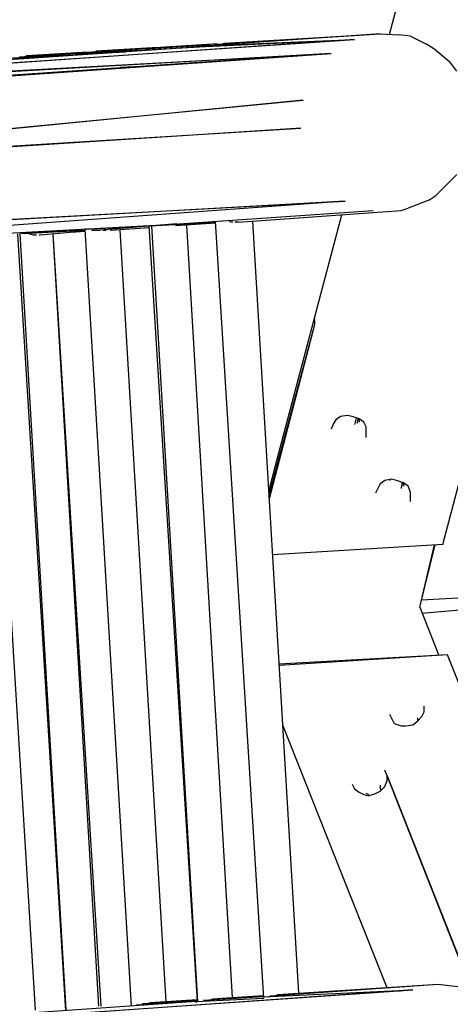
# Model space of a CAD drawing. Units: millimetres. Extents: x -8124 to 6957, y -5089 to 5732.
# Drawn here: x 2677 to 3038, y -1007 to -180 of the extents above; entities that cross this region are included whole.
import ezdxf

# ---------------------------------------------------------------- set-up
doc = ezdxf.new("R2010")
doc.units = ezdxf.units.MM
doc.header["$MEASUREMENT"] = 0
doc.layers.add('CWPg169.255', color=250, linetype='Continuous', lineweight=25)
doc.layers.add('layer 1', color=7, linetype='Continuous')
doc.styles.get("Standard").update_dxf_attribs({"font": 'ariali.ttf', "height": 200})
doc.dimstyles.new('Стиль 150', dxfattribs={"dimtxt": 150, "dimasz": 150, "dimexe": 50, "dimexo": 0, "dimgap": 50, "dimtad": 1, "dimdec": 0, "dimdsep": 32, "dimtxsty": 'Standard', "dimcen": 150, "dimclrd": 256, "dimclre": 256, "dimadec": 0, "dimazin": 0, "dimtfac": 1, "dimtdec": 0, "dimtmove": 0, "dimatfit": 3, "dimfxl": 0, "dimlwd": -1, "dimarcsym": 0})

# ---------------------------------------------------------------- blocks, each defined once
blk = doc.blocks.new('*D1')
at = {"layer": 'CWPg169.255', "lineweight": -2}
for p, q in [((-7120.19, -463.9), (-7120.19, -5089.25)), ((6923.14, -582.2), (6923.14, -5089.25))]:
    blk.add_line(p, q, dxfattribs=at)
at = {"layer": 'CWPg169.255'}
blk.add_line((-6970.19, -5039.25), (6773.14, -5039.25), dxfattribs=at)
for points in [[(-6970.19, -5014.25), (-6970.19, -5064.25), (-7120.19, -5039.25)], [(6773.14, -5014.25), (6773.14, -5064.25), (6923.14, -5039.25)]]:
    blk.add_solid(points, dxfattribs=at)
at = {"layer": 'Defpoints', "color": 0}
for p in [(-7120.19, -463.9), (6923.14, -582.2), (6923.14, -5039.25)]:
    blk.add_point(p, dxfattribs=at)
at = {"layer": 'CWPg169.255', "color": 0, "insert": (-98.53, -4887.14), "char_height": 200, "attachment_point": 5}
blk.add_mtext('14000', dxfattribs=at)
blk = doc.blocks.new('*D4')
at = {"layer": 'CWPg169.255', "lineweight": -2}
for p, q in [((5440.04, -498.94), (5440.04, -3942.79)), ((-5621.5, -581.56), (-5621.5, -3942.79))]:
    blk.add_line(p, q, dxfattribs=at)
at = {"layer": 'CWPg169.255'}
blk.add_line((-5471.5, -3892.79), (5290.04, -3892.79), dxfattribs=at)
for points in [[(-5471.5, -3867.79), (-5471.5, -3917.79), (-5621.5, -3892.79)], [(5290.04, -3867.79), (5290.04, -3917.79), (5440.04, -3892.79)]]:
    blk.add_solid(points, dxfattribs=at)
at = {"layer": 'Defpoints', "color": 0}
for p in [(5440.04, -498.94), (-5621.5, -581.56), (5440.04, -3892.79)]:
    blk.add_point(p, dxfattribs=at)
at = {"layer": 'CWPg169.255', "color": 0, "insert": (-90.73, -3740.68), "char_height": 200, "attachment_point": 5}
blk.add_mtext('11000', dxfattribs=at)

msp = doc.modelspace()

# ---------------------------------------------------------------- hatches: boundary and pattern name
at = {"layer": 'layer 1'}
h = msp.add_hatch(color=104, dxfattribs=at)
edge = h.paths.add_edge_path()
edge.add_spline(control_points=[(2862.096, -203.6649), (2862.096, -203.6594), (2862.0915, -203.6549), (2862.086, -203.6549), (2862.0805, -203.6549), (2862.076, -203.6594), (2862.076, -203.6649), (2862.076, -203.6704), (2862.0805, -203.6749), (2862.086, -203.6749), (2862.0915, -203.6749), (2862.096, -203.6704), (2862.096, -203.6649)], knot_values=[0, 0, 0, 0, 0.25, 0.25, 0.25, 0.5, 0.5, 0.5, 0.75, 0.75, 0.75, 1, 1, 1, 1], degree=3, periodic=0)
h = msp.add_hatch(color=104, dxfattribs=at)
edge = h.paths.add_edge_path()
edge.add_spline(control_points=[(2696.116, -214.9149), (2696.116, -214.9094), (2696.1115, -214.9049), (2696.106, -214.9049), (2696.1005, -214.9049), (2696.096, -214.9094), (2696.096, -214.9149), (2696.096, -214.9204), (2696.1005, -214.9249), (2696.106, -214.9249), (2696.1115, -214.9249), (2696.116, -214.9204), (2696.116, -214.9149)], knot_values=[0, 0, 0, 0, 0.25, 0.25, 0.25, 0.5, 0.5, 0.5, 0.75, 0.75, 0.75, 1, 1, 1, 1], degree=3, periodic=0)
h = msp.add_hatch(color=104, dxfattribs=at)
edge = h.paths.add_edge_path()
edge.add_spline(control_points=[(2721.346, -210.6149), (2721.346, -210.6094), (2721.3415, -210.6049), (2721.336, -210.6049), (2721.3305, -210.6049), (2721.326, -210.6094), (2721.326, -210.6149), (2721.326, -210.6204), (2721.3305, -210.6249), (2721.336, -210.6249), (2721.3415, -210.6249), (2721.346, -210.6204), (2721.346, -210.6149)], knot_values=[0, 0, 0, 0, 0.25, 0.25, 0.25, 0.5, 0.5, 0.5, 0.75, 0.75, 0.75, 1, 1, 1, 1], degree=3, periodic=0)
h = msp.add_hatch(color=104, dxfattribs=at)
edge = h.paths.add_edge_path()
edge.add_spline(control_points=[(2721.536, -213.4949), (2721.536, -213.4894), (2721.5315, -213.4849), (2721.526, -213.4849), (2721.5205, -213.4849), (2721.516, -213.4894), (2721.516, -213.4949), (2721.516, -213.5004), (2721.5205, -213.5049), (2721.526, -213.5049), (2721.5315, -213.5049), (2721.536, -213.5004), (2721.536, -213.4949)], knot_values=[0, 0, 0, 0, 0.25, 0.25, 0.25, 0.5, 0.5, 0.5, 0.75, 0.75, 0.75, 1, 1, 1, 1], degree=3, periodic=0)
h = msp.add_hatch(color=104, dxfattribs=at)
edge = h.paths.add_edge_path()
edge.add_spline(control_points=[(2862.716, -212.9849), (2862.716, -212.9794), (2862.7115, -212.9749), (2862.706, -212.9749), (2862.7005, -212.9749), (2862.696, -212.9794), (2862.696, -212.9849), (2862.696, -212.9904), (2862.7005, -212.9949), (2862.706, -212.9949), (2862.7115, -212.9949), (2862.716, -212.9904), (2862.716, -212.9849)], knot_values=[0, 0, 0, 0, 0.25, 0.25, 0.25, 0.5, 0.5, 0.5, 0.75, 0.75, 0.75, 1, 1, 1, 1], degree=3, periodic=0)
h = msp.add_hatch(color=104, dxfattribs=at)
edge = h.paths.add_edge_path()
edge.add_spline(control_points=[(2862.786, -213.9449), (2862.786, -213.9394), (2862.7815, -213.9349), (2862.776, -213.9349), (2862.7705, -213.9349), (2862.766, -213.9394), (2862.766, -213.9449), (2862.766, -213.9504), (2862.7705, -213.9549), (2862.776, -213.9549), (2862.7815, -213.9549), (2862.786, -213.9504), (2862.786, -213.9449)], knot_values=[0, 0, 0, 0, 0.25, 0.25, 0.25, 0.5, 0.5, 0.5, 0.75, 0.75, 0.75, 1, 1, 1, 1], degree=3, periodic=0)
h = msp.add_hatch(color=104, dxfattribs=at)
edge = h.paths.add_edge_path()
edge.add_spline(control_points=[(2862.796, -214.1349), (2862.796, -214.1294), (2862.7915, -214.1249), (2862.786, -214.1249), (2862.7805, -214.1249), (2862.776, -214.1294), (2862.776, -214.1349), (2862.776, -214.1404), (2862.7805, -214.1449), (2862.786, -214.1449), (2862.7915, -214.1449), (2862.796, -214.1404), (2862.796, -214.1349)], knot_values=[0, 0, 0, 0, 0.25, 0.25, 0.25, 0.5, 0.5, 0.5, 0.75, 0.75, 0.75, 1, 1, 1, 1], degree=3, periodic=0)
h = msp.add_hatch(color=104, dxfattribs=at)
edge = h.paths.add_edge_path()
edge.add_spline(control_points=[(2696.586, -221.9849), (2696.586, -221.9794), (2696.5815, -221.9749), (2696.576, -221.9749), (2696.5705, -221.9749), (2696.566, -221.9794), (2696.566, -221.9849), (2696.566, -221.9904), (2696.5705, -221.9949), (2696.576, -221.9949), (2696.5815, -221.9949), (2696.586, -221.9904), (2696.586, -221.9849)], knot_values=[0, 0, 0, 0, 0.25, 0.25, 0.25, 0.5, 0.5, 0.5, 0.75, 0.75, 0.75, 1, 1, 1, 1], degree=3, periodic=0)
h = msp.add_hatch(color=104, dxfattribs=at)
edge = h.paths.add_edge_path()
edge.add_spline(control_points=[(2722.046, -221.2449), (2722.046, -221.2394), (2722.0415, -221.2349), (2722.036, -221.2349), (2722.0305, -221.2349), (2722.026, -221.2394), (2722.026, -221.2449), (2722.026, -221.2504), (2722.0305, -221.2549), (2722.036, -221.2549), (2722.0415, -221.2549), (2722.046, -221.2504), (2722.046, -221.2449)], knot_values=[0, 0, 0, 0, 0.25, 0.25, 0.25, 0.5, 0.5, 0.5, 0.75, 0.75, 0.75, 1, 1, 1, 1], degree=3, periodic=0)
h = msp.add_hatch(color=104, dxfattribs=at)
edge = h.paths.add_edge_path()
edge.add_spline(control_points=[(2696.786, -225.0449), (2696.786, -225.0394), (2696.7815, -225.0349), (2696.776, -225.0349), (2696.7705, -225.0349), (2696.766, -225.0394), (2696.766, -225.0449), (2696.766, -225.0504), (2696.7705, -225.0549), (2696.776, -225.0549), (2696.7815, -225.0549), (2696.786, -225.0504), (2696.786, -225.0449)], knot_values=[0, 0, 0, 0, 0.25, 0.25, 0.25, 0.5, 0.5, 0.5, 0.75, 0.75, 0.75, 1, 1, 1, 1], degree=3, periodic=0)
h = msp.add_hatch(color=104, dxfattribs=at)
edge = h.paths.add_edge_path()
edge.add_spline(control_points=[(2696.826, -225.6749), (2696.826, -225.6694), (2696.8215, -225.6649), (2696.816, -225.6649), (2696.8105, -225.6649), (2696.806, -225.6694), (2696.806, -225.6749), (2696.806, -225.6804), (2696.8105, -225.6849), (2696.816, -225.6849), (2696.8215, -225.6849), (2696.826, -225.6804), (2696.826, -225.6749)], knot_values=[0, 0, 0, 0, 0.25, 0.25, 0.25, 0.5, 0.5, 0.5, 0.75, 0.75, 0.75, 1, 1, 1, 1], degree=3, periodic=0)
h = msp.add_hatch(color=104, dxfattribs=at)
edge = h.paths.add_edge_path()
edge.add_spline(control_points=[(2722.206, -223.6249), (2722.206, -223.6194), (2722.2015, -223.6149), (2722.196, -223.6149), (2722.1905, -223.6149), (2722.186, -223.6194), (2722.186, -223.6249), (2722.186, -223.6304), (2722.1905, -223.6349), (2722.196, -223.6349), (2722.2015, -223.6349), (2722.206, -223.6304), (2722.206, -223.6249)], knot_values=[0, 0, 0, 0, 0.25, 0.25, 0.25, 0.5, 0.5, 0.5, 0.75, 0.75, 0.75, 1, 1, 1, 1], degree=3, periodic=0)
h = msp.add_hatch(color=104, dxfattribs=at)
edge = h.paths.add_edge_path()
edge.add_spline(control_points=[(2722.246, -224.1849), (2722.246, -224.1794), (2722.2415, -224.1749), (2722.236, -224.1749), (2722.2305, -224.1749), (2722.226, -224.1794), (2722.226, -224.1849), (2722.226, -224.1904), (2722.2305, -224.1949), (2722.236, -224.1949), (2722.2415, -224.1949), (2722.246, -224.1904), (2722.246, -224.1849)], knot_values=[0, 0, 0, 0, 0.25, 0.25, 0.25, 0.5, 0.5, 0.5, 0.75, 0.75, 0.75, 1, 1, 1, 1], degree=3, periodic=0)

# ---------------------------------------------------------------- linework, layer by layer
at = {"layer": 'CWPg169.255', "color": 18, "lineweight": 25}
for points, knots in [([(-2513.2843, 1277.9978), (-2445.7936, 1200.6085), (-2384.9953, 1114.7973), (-2331.4222, 1020.9283), (-2331.4222, 1020.9283), (-1947.4901, 348.2137), (-1947.4901, 348.2137), (-1947.4901, 348.2137), (-1485.5866, 642.7524), (-1485.5866, 642.7524), (-1264.3018, 783.8576), (-1043.8494, 856.4632), (-782.0224, 874.4702), (-782.0224, 874.4702), (673.0973, 974.545), (673.0973, 974.545), (673.0973, 974.545), (1575.8323, 1186.0063), (1575.8323, 1186.0063), (1575.8323, 1186.0063), (2970.5256, 1923.2989), (2970.5256, 1923.2989), (2970.5256, 1923.2989), (3259.3309, 3111.2871), (3259.3309, 3111.2871), (3359.8669, 3524.8379), (3598.8078, 3843.7116), (3967.4835, 4056.3378), (4336.1592, 4268.9641), (4731.8265, 4316.0877), (5140.1283, 4195.9989), (5140.1283, 4195.9989), (5715.8617, 4026.6655), (5715.8617, 4026.6655), (6501.0635, 3795.7238), (6957.1166, 2974.0117), (6737.7103, 2185.5088), (6737.7103, 2185.5088), (6407.9315, 1000.3491), (6407.9315, 1000.3491), (6470.3129, 903.9219), (6521.6819, 798.4344), (6563.2532, 682.2787), (6563.2532, 682.2787), (6832.6032, -70.3213), (6832.6032, -70.3213), (6939.4862, -368.9668), (6951.5034, -653.9248), (6870.144, -960.5088), (6870.144, -960.5088), (6680.874, -1673.7288), (6680.874, -1673.7288), (6656.1168, -1767.0204), (6624.7672, -1854.4686), (6586.4082, -1936.7167), (6586.4082, -1936.7167), (6624.9268, -2052.3909), (6624.9268, -2052.3909), (6876.5799, -2808.1251), (6495.423, -3626.699), (5755.0616, -3920.5162), (5755.0616, -3920.5162), (5196.4716, -4142.1962), (5196.4716, -4142.1962), (4809.6937, -4295.6914), (4421.6776, -4288.7866), (4040.6058, -4121.6274), (3659.5341, -3954.4682), (3391.6648, -3673.6653), (3242.6471, -3285.1404), (3242.6471, -3285.1404), (3219.24, -3224.1125), (3219.24, -3224.1125), (3145.8305, -3191.6388), (3073.6479, -3152.4989), (3002.1425, -3106.5466), (3002.1425, -3106.5466), (2791.7122, -2971.3155), (2791.7122, -2971.3155), (2791.7122, -2971.3155), (2151.2176, -3377.2479), (2151.2176, -3377.2479), (1687.4061, -3671.2022), (1143.9796, -3694.5128), (656.6994, -3441.3561), (656.6994, -3441.3561), (-29.5614, -3084.823), (-29.5614, -3084.823), (-135.9494, -3203.3693), (-262.1024, -3302.6292), (-411.8648, -3386.666), (-411.8648, -3386.666), (-1841.5498, -4188.911), (-1841.5498, -4188.911), (-1842.8734, -4189.6537), (-1844.0019, -4190.2848), (-1845.3276, -4191.0236), (-1845.3276, -4191.0236), (-2083.6176, -4323.8336), (-2083.6176, -4323.8336), (-2727.5525, -4682.7282), (-3520.2777, -4528.3395), (-3982.4628, -3954.0204), (-3982.4628, -3954.0204), (-4350.736, -3496.3979), (-4350.736, -3496.3979), (-4444.0133, -3494.3625), (-4537.872, -3482.788), (-4636.2182, -3461.6969), (-4636.2182, -3461.6969), (-5460.4382, -3284.9369), (-5460.4382, -3284.9369), (-5836.9345, -3204.1946), (-6134.1577, -3010.6034), (-6360.2118, -2698.885), (-6360.2118, -2698.885), (-6795.7518, -2098.295), (-6795.7518, -2098.295), (-6974.3625, -1851.9989), (-7064.7513, -1595.005), (-7079.6455, -1291.1272), (-7079.6455, -1291.1272), (-7120.6655, -454.2172), (-7120.6655, -454.2172), (-7140.0115, -59.5095), (-7022.7232, 286.63), (-6767.4204, 588.2738), (-6767.4204, 588.2738), (-6175.6204, 1287.4938), (-6175.6204, 1287.4938), (-6147.8691, 1320.2824), (-6119.3782, 1351.5126), (-6090.1197, 1381.2008), (-6090.1197, 1381.2008), (-6179.9447, 3645.7661), (-6179.9447, 3645.7661), (-6196.7302, 4068.944), (-6056.0712, 4439.3018), (-5762.5985, 4744.6459), (-5469.1258, 5049.9901), (-5104.634, 5205.2175), (-4681.1233, 5205.2175), (-4681.1233, 5205.2175), (-4003.7899, 5205.2175), (-4003.7899, 5205.2175), (-3589.675, 5205.2175), (-3233.3043, 5057.195), (-2941.0548, 4763.7987), (-2648.8053, 4470.4024), (-2502.1796, 4113.4547), (-2503.8014, 3699.343), (-2503.8014, 3699.343), (-2513.2843, 1277.9978), (-2513.2843, 1277.9978)], [0, 0, 0, 0, 0.01960784, 0.01960784, 0.01960784, 0.03921569, 0.03921569, 0.03921569, 0.05882353, 0.05882353, 0.05882353, 0.07843137, 0.07843137, 0.07843137, 0.09803922, 0.09803922, 0.09803922, 0.11764706, 0.11764706, 0.11764706, 0.1372549, 0.1372549, 0.1372549, 0.15686275, 0.15686275, 0.15686275, 0.17647059, 0.17647059, 0.17647059, 0.19607843, 0.19607843, 0.19607843, 0.21568627, 0.21568627, 0.21568627, 0.23529412, 0.23529412, 0.23529412, 0.25490196, 0.25490196, 0.25490196, 0.2745098, 0.2745098, 0.2745098, 0.29411765, 0.29411765, 0.29411765, 0.31372549, 0.31372549, 0.31372549, 0.33333333, 0.33333333, 0.33333333, 0.35294118, 0.35294118, 0.35294118, 0.37254902, 0.37254902, 0.37254902, 0.39215686, 0.39215686, 0.39215686, 0.41176471, 0.41176471, 0.41176471, 0.43137255, 0.43137255, 0.43137255, 0.45098039, 0.45098039, 0.45098039, 0.47058824, 0.47058824, 0.47058824, 0.49019608, 0.49019608, 0.49019608, 0.50980392, 0.50980392, 0.50980392, 0.52941176, 0.52941176, 0.52941176, 0.54901961, 0.54901961, 0.54901961, 0.56862745, 0.56862745, 0.56862745, 0.58823529, 0.58823529, 0.58823529, 0.60784314, 0.60784314, 0.60784314, 0.62745098, 0.62745098, 0.62745098, 0.64705882, 0.64705882, 0.64705882, 0.66666667, 0.66666667, 0.66666667, 0.68627451, 0.68627451, 0.68627451, 0.70588235, 0.70588235, 0.70588235, 0.7254902, 0.7254902, 0.7254902, 0.74509804, 0.74509804, 0.74509804, 0.76470588, 0.76470588, 0.76470588, 0.78431373, 0.78431373, 0.78431373, 0.80392157, 0.80392157, 0.80392157, 0.82352941, 0.82352941, 0.82352941, 0.84313725, 0.84313725, 0.84313725, 0.8627451, 0.8627451, 0.8627451, 0.88235294, 0.88235294, 0.88235294, 0.90196078, 0.90196078, 0.90196078, 0.92156863, 0.92156863, 0.92156863, 0.94117647, 0.94117647, 0.94117647, 0.96078431, 0.96078431, 0.96078431, 0.98039216, 0.98039216, 0.98039216, 1, 1, 1, 1]), ([(2862.096, -203.6649), (2862.096, -203.6594), (2862.0915, -203.6549), (2862.086, -203.6549), (2862.0805, -203.6549), (2862.076, -203.6594), (2862.076, -203.6649), (2862.076, -203.6704), (2862.0805, -203.6749), (2862.086, -203.6749), (2862.0915, -203.6749), (2862.096, -203.6704), (2862.096, -203.6649)], [0, 0, 0, 0, 0.25, 0.25, 0.25, 0.5, 0.5, 0.5, 0.75, 0.75, 0.75, 1, 1, 1, 1]), ([(2696.116, -214.9149), (2696.116, -214.9094), (2696.1115, -214.9049), (2696.106, -214.9049), (2696.1005, -214.9049), (2696.096, -214.9094), (2696.096, -214.9149), (2696.096, -214.9204), (2696.1005, -214.9249), (2696.106, -214.9249), (2696.1115, -214.9249), (2696.116, -214.9204), (2696.116, -214.9149)], [0, 0, 0, 0, 0.25, 0.25, 0.25, 0.5, 0.5, 0.5, 0.75, 0.75, 0.75, 1, 1, 1, 1]), ([(2721.346, -210.6149), (2721.346, -210.6094), (2721.3415, -210.6049), (2721.336, -210.6049), (2721.3305, -210.6049), (2721.326, -210.6094), (2721.326, -210.6149), (2721.326, -210.6204), (2721.3305, -210.6249), (2721.336, -210.6249), (2721.3415, -210.6249), (2721.346, -210.6204), (2721.346, -210.6149)], [0, 0, 0, 0, 0.25, 0.25, 0.25, 0.5, 0.5, 0.5, 0.75, 0.75, 0.75, 1, 1, 1, 1]), ([(2721.536, -213.4949), (2721.536, -213.4894), (2721.5315, -213.4849), (2721.526, -213.4849), (2721.5205, -213.4849), (2721.516, -213.4894), (2721.516, -213.4949), (2721.516, -213.5004), (2721.5205, -213.5049), (2721.526, -213.5049), (2721.5315, -213.5049), (2721.536, -213.5004), (2721.536, -213.4949)], [0, 0, 0, 0, 0.25, 0.25, 0.25, 0.5, 0.5, 0.5, 0.75, 0.75, 0.75, 1, 1, 1, 1]), ([(2862.716, -212.9849), (2862.716, -212.9794), (2862.7115, -212.9749), (2862.706, -212.9749), (2862.7005, -212.9749), (2862.696, -212.9794), (2862.696, -212.9849), (2862.696, -212.9904), (2862.7005, -212.9949), (2862.706, -212.9949), (2862.7115, -212.9949), (2862.716, -212.9904), (2862.716, -212.9849)], [0, 0, 0, 0, 0.25, 0.25, 0.25, 0.5, 0.5, 0.5, 0.75, 0.75, 0.75, 1, 1, 1, 1]), ([(2862.786, -213.9449), (2862.786, -213.9394), (2862.7815, -213.9349), (2862.776, -213.9349), (2862.7705, -213.9349), (2862.766, -213.9394), (2862.766, -213.9449), (2862.766, -213.9504), (2862.7705, -213.9549), (2862.776, -213.9549), (2862.7815, -213.9549), (2862.786, -213.9504), (2862.786, -213.9449)], [0, 0, 0, 0, 0.25, 0.25, 0.25, 0.5, 0.5, 0.5, 0.75, 0.75, 0.75, 1, 1, 1, 1]), ([(2862.796, -214.1349), (2862.796, -214.1294), (2862.7915, -214.1249), (2862.786, -214.1249), (2862.7805, -214.1249), (2862.776, -214.1294), (2862.776, -214.1349), (2862.776, -214.1404), (2862.7805, -214.1449), (2862.786, -214.1449), (2862.7915, -214.1449), (2862.796, -214.1404), (2862.796, -214.1349)], [0, 0, 0, 0, 0.25, 0.25, 0.25, 0.5, 0.5, 0.5, 0.75, 0.75, 0.75, 1, 1, 1, 1]), ([(2696.586, -221.9849), (2696.586, -221.9794), (2696.5815, -221.9749), (2696.576, -221.9749), (2696.5705, -221.9749), (2696.566, -221.9794), (2696.566, -221.9849), (2696.566, -221.9904), (2696.5705, -221.9949), (2696.576, -221.9949), (2696.5815, -221.9949), (2696.586, -221.9904), (2696.586, -221.9849)], [0, 0, 0, 0, 0.25, 0.25, 0.25, 0.5, 0.5, 0.5, 0.75, 0.75, 0.75, 1, 1, 1, 1]), ([(2722.046, -221.2449), (2722.046, -221.2394), (2722.0415, -221.2349), (2722.036, -221.2349), (2722.0305, -221.2349), (2722.026, -221.2394), (2722.026, -221.2449), (2722.026, -221.2504), (2722.0305, -221.2549), (2722.036, -221.2549), (2722.0415, -221.2549), (2722.046, -221.2504), (2722.046, -221.2449)], [0, 0, 0, 0, 0.25, 0.25, 0.25, 0.5, 0.5, 0.5, 0.75, 0.75, 0.75, 1, 1, 1, 1]), ([(2696.786, -225.0449), (2696.786, -225.0394), (2696.7815, -225.0349), (2696.776, -225.0349), (2696.7705, -225.0349), (2696.766, -225.0394), (2696.766, -225.0449), (2696.766, -225.0504), (2696.7705, -225.0549), (2696.776, -225.0549), (2696.7815, -225.0549), (2696.786, -225.0504), (2696.786, -225.0449)], [0, 0, 0, 0, 0.25, 0.25, 0.25, 0.5, 0.5, 0.5, 0.75, 0.75, 0.75, 1, 1, 1, 1]), ([(2696.826, -225.6749), (2696.826, -225.6694), (2696.8215, -225.6649), (2696.816, -225.6649), (2696.8105, -225.6649), (2696.806, -225.6694), (2696.806, -225.6749), (2696.806, -225.6804), (2696.8105, -225.6849), (2696.816, -225.6849), (2696.8215, -225.6849), (2696.826, -225.6804), (2696.826, -225.6749)], [0, 0, 0, 0, 0.25, 0.25, 0.25, 0.5, 0.5, 0.5, 0.75, 0.75, 0.75, 1, 1, 1, 1]), ([(2722.206, -223.6249), (2722.206, -223.6194), (2722.2015, -223.6149), (2722.196, -223.6149), (2722.1905, -223.6149), (2722.186, -223.6194), (2722.186, -223.6249), (2722.186, -223.6304), (2722.1905, -223.6349), (2722.196, -223.6349), (2722.2015, -223.6349), (2722.206, -223.6304), (2722.206, -223.6249)], [0, 0, 0, 0, 0.25, 0.25, 0.25, 0.5, 0.5, 0.5, 0.75, 0.75, 0.75, 1, 1, 1, 1]), ([(2722.246, -224.1849), (2722.246, -224.1794), (2722.2415, -224.1749), (2722.236, -224.1749), (2722.2305, -224.1749), (2722.226, -224.1794), (2722.226, -224.1849), (2722.226, -224.1904), (2722.2305, -224.1949), (2722.236, -224.1949), (2722.2415, -224.1949), (2722.246, -224.1904), (2722.246, -224.1849)], [0, 0, 0, 0, 0.25, 0.25, 0.25, 0.5, 0.5, 0.5, 0.75, 0.75, 0.75, 1, 1, 1, 1])]:
    msp.add_open_spline(points, degree=3, knots=knots, dxfattribs=at)
for points in [[(2986.986, -192.7949), (2986.986, -192.7949), (3049.416, 43.0451), (3049.416, 43.0451)], [(3031.836, -621.0149), (3031.836, -621.0149), (3164.646, -118.0849), (3164.646, -118.0849)], [(2957.616, -197.1949), (2957.616, -197.1949), (2307.226, -242.1149), (2307.226, -242.1149)], [(2309.176, -241.1349), (2309.176, -241.1349), (2957.616, -197.1949), (2957.616, -197.1949)], [(2832.616, -203.0549), (2832.616, -203.0549), (2957.616, -197.1949), (2957.616, -197.1949)], [(2836.516, -202.0749), (2836.516, -202.0749), (2957.616, -197.1949), (2957.616, -197.1949)], [(2979.096, -192.3049), (2979.096, -192.3049), (2841.186, -201.8849), (2841.186, -201.8849)], [(2842.376, -201.0949), (2842.376, -201.0949), (2979.096, -192.3049), (2979.096, -192.3049)], [(2848.236, -200.1249), (2848.236, -200.1249), (2979.096, -192.3049), (2979.096, -192.3049)], [(2979.096, -192.3049), (2979.096, -192.3049), (2994.726, -193.2849), (2994.726, -193.2849)], [(3004.486, -194.2649), (3004.486, -194.2649), (2994.726, -193.2849), (2994.726, -193.2849)], [(3004.486, -194.2649), (3004.486, -194.2649), (3018.166, -201.0949), (3018.166, -201.0949)], [(2832.616, -203.0549), (2832.616, -203.0549), (2272.066, -241.1349), (2272.066, -241.1349)], [(2777.926, -205.9749), (2777.926, -205.9749), (2723.236, -209.8849), (2723.236, -209.8849)], [(2777.926, -205.9749), (2777.926, -205.9749), (2727.146, -208.9049), (2727.146, -208.9049)], [(2779.876, -205.0049), (2779.876, -205.0049), (2733.006, -207.9349), (2733.006, -207.9349)], [(2787.696, -204.0249), (2787.696, -204.0249), (2740.816, -206.9549), (2740.816, -206.9549)], [(2777.926, -205.9749), (2777.926, -205.9749), (2832.616, -203.0549), (2832.616, -203.0549)], [(2777.926, -206.7649), (2777.926, -206.7649), (2777.926, -205.9749), (2777.926, -205.9749)], [(2781.836, -205.0049), (2781.836, -205.0049), (2779.876, -205.0049), (2779.876, -205.0049)], [(2785.736, -205.0049), (2785.736, -205.0049), (2781.836, -205.0049), (2781.836, -205.0049)], [(2782.906, -205.7049), (2782.906, -205.7049), (2785.736, -205.0049), (2785.736, -205.0049)], [(2832.616, -202.0749), (2832.616, -202.0749), (2785.736, -205.0049), (2785.736, -205.0049)], [(2789.646, -204.0249), (2789.646, -204.0249), (2787.696, -204.0249), (2787.696, -204.0249)], [(2787.976, -204.8649), (2787.976, -204.8649), (2789.646, -204.0249), (2789.646, -204.0249)], [(2838.476, -201.0949), (2838.476, -201.0949), (2789.646, -204.0249), (2789.646, -204.0249)], [(2834.566, -202.0749), (2834.566, -202.0749), (2832.616, -202.0749), (2832.616, -202.0749)], [(2832.766, -205.8149), (2832.766, -205.8149), (2832.756, -205.6549), (2832.756, -205.6549)], [(2834.566, -202.0749), (2834.566, -202.0749), (2834.616, -202.9649), (2834.616, -202.9649)], [(2836.516, -202.0749), (2836.516, -202.0749), (2834.566, -202.0749), (2834.566, -202.0749)], [(2834.766, -202.9549), (2834.766, -202.9549), (2836.516, -202.0749), (2836.516, -202.0749)], [(2840.426, -201.0949), (2840.426, -201.0949), (2838.476, -201.0949), (2838.476, -201.0949)], [(2842.376, -201.0949), (2842.376, -201.0949), (2840.426, -201.0949), (2840.426, -201.0949)], [(2840.766, -201.9049), (2840.766, -201.9049), (2842.376, -201.0949), (2842.376, -201.0949)], [(2846.866, -200.8049), (2846.866, -200.8049), (2848.236, -200.1249), (2848.236, -200.1249)], [(2862.096, -203.7949), (2862.096, -203.7949), (2862.086, -203.6649), (2862.086, -203.6649)], [(3025.976, -205.9749), (3025.976, -205.9749), (3018.166, -201.0949), (3018.166, -201.0949)], [(3025.976, -205.9749), (3025.976, -205.9749), (3037.696, -215.7449), (3037.696, -215.7449)], [(2938.086, -208.9049), (2938.086, -208.9049), (2289.646, -254.8049), (2289.646, -254.8049)], [(2291.596, -253.8349), (2291.596, -253.8349), (2938.086, -208.9049), (2938.086, -208.9049)], [(2938.086, -208.9049), (2938.086, -208.9049), (2293.556, -252.8549), (2293.556, -252.8549)], [(2295.506, -251.8749), (2295.506, -251.8749), (2938.086, -208.9049), (2938.086, -208.9049)], [(2938.086, -208.9049), (2938.086, -208.9049), (2305.266, -245.0449), (2305.266, -245.0449)], [(2307.226, -243.0849), (2307.226, -243.0849), (2938.086, -208.9049), (2938.086, -208.9049)], [(2666.596, -213.7949), (2666.596, -213.7949), (2721.296, -210.0149), (2721.296, -210.0149)], [(2721.296, -210.0249), (2721.296, -210.0249), (2668.556, -213.7949), (2668.556, -213.7949)], [(2721.286, -209.8849), (2721.286, -209.8849), (2670.506, -212.8149), (2670.506, -212.8149)], [(2723.236, -208.9049), (2723.236, -208.9049), (2676.366, -211.8349), (2676.366, -211.8349)], [(2680.826, -211.5549), (2680.826, -211.5549), (2682.226, -210.8649), (2682.226, -210.8649)], [(2729.096, -207.9349), (2729.096, -207.9349), (2682.226, -210.8649), (2682.226, -210.8649)], [(2695.926, -212.3349), (2695.926, -212.3349), (2695.896, -211.8349), (2695.896, -211.8349)], [(2696.126, -215.2549), (2696.126, -215.2549), (2696.096, -214.9149), (2696.096, -214.9149)], [(2721.336, -210.6149), (2721.336, -210.6149), (2721.286, -209.8849), (2721.286, -209.8849)], [(2721.286, -209.8849), (2721.286, -209.8849), (2723.236, -209.8849), (2723.236, -209.8849)], [(2721.526, -213.4949), (2721.526, -213.4949), (2721.506, -213.1949), (2721.506, -213.1949)], [(2765.056, -207.6449), (2765.056, -207.6449), (2723.236, -209.8849), (2723.236, -209.8849)], [(2725.196, -208.9049), (2725.196, -208.9049), (2723.236, -208.9049), (2723.236, -208.9049)], [(2723.266, -210.4849), (2723.266, -210.4849), (2723.236, -209.8849), (2723.236, -209.8849)], [(2723.426, -213.3649), (2723.426, -213.3649), (2723.406, -213.0649), (2723.406, -213.0649)], [(2727.146, -208.9049), (2727.146, -208.9049), (2725.196, -208.9049), (2725.196, -208.9049)], [(2730.296, -209.5049), (2730.296, -209.5049), (2725.196, -209.8849), (2725.196, -209.8849)], [(2725.516, -209.7249), (2725.516, -209.7249), (2727.146, -208.9049), (2727.146, -208.9049)], [(2733.006, -207.9349), (2733.006, -207.9349), (2729.096, -207.9349), (2729.096, -207.9349)], [(2729.686, -208.7549), (2729.686, -208.7549), (2733.006, -207.9349), (2733.006, -207.9349)], [(2739.696, -207.5149), (2739.696, -207.5149), (2740.816, -206.9549), (2740.816, -206.9549)], [(2750.626, -208.6249), (2750.626, -208.6249), (2750.616, -208.4149), (2750.616, -208.4149)], [(2750.776, -211.4749), (2750.776, -211.4749), (2750.756, -211.2149), (2750.756, -211.2149)], [(2752.566, -208.4949), (2752.566, -208.4949), (2752.556, -208.3149), (2752.556, -208.3149)], [(2752.716, -211.3449), (2752.716, -211.3449), (2752.706, -211.0749), (2752.706, -211.0749)], [(2778.066, -209.5949), (2778.066, -209.5949), (2778.056, -209.3649), (2778.056, -209.3649)], [(2807.416, -207.5649), (2807.416, -207.5649), (2807.406, -207.3749), (2807.406, -207.3749)], [(2833.246, -214.8949), (2833.246, -214.8949), (2833.226, -214.5849), (2833.226, -214.5849)], [(2862.716, -213.2049), (2862.716, -213.2049), (2862.706, -212.9849), (2862.706, -212.9849)], [(2862.776, -214.0349), (2862.776, -214.0349), (2862.766, -213.9449), (2862.766, -213.9449)], [(2862.786, -214.2349), (2862.786, -214.2349), (2862.776, -214.1349), (2862.776, -214.1349)], [(2696.616, -222.6949), (2696.616, -222.6949), (2696.566, -221.9849), (2696.566, -221.9849)], [(2722.046, -221.2449), (2722.046, -221.2449), (2722.006, -220.6149), (2722.006, -220.6149)], [(2723.836, -221.1349), (2723.836, -221.1349), (2723.806, -220.5149), (2723.806, -220.5149)], [(2751.206, -219.5749), (2751.206, -219.5749), (2751.176, -219.0349), (2751.176, -219.0349)], [(2751.316, -221.6449), (2751.316, -221.6449), (2751.296, -221.3949), (2751.296, -221.3949)], [(2751.336, -222.1249), (2751.336, -222.1249), (2751.326, -221.8849), (2751.326, -221.8849)], [(2753.146, -219.4649), (2753.146, -219.4649), (2753.116, -218.9249), (2753.116, -218.9249)], [(2753.256, -221.5049), (2753.256, -221.5049), (2753.246, -221.2649), (2753.246, -221.2649)], [(2753.276, -221.9849), (2753.276, -221.9849), (2753.266, -221.7449), (2753.266, -221.7449)], [(2778.606, -219.7649), (2778.606, -219.7649), (2761.346, -220.7249), (2761.346, -220.7249)], [(2778.516, -218.0149), (2778.516, -218.0149), (2778.486, -217.5549), (2778.486, -217.5549)], [(2778.606, -219.7749), (2778.606, -219.7749), (2778.596, -219.5649), (2778.596, -219.5649)], [(2778.636, -220.1949), (2778.636, -220.1949), (2778.616, -219.9849), (2778.616, -219.9849)], [(2807.876, -216.3449), (2807.876, -216.3449), (2807.856, -215.9549), (2807.856, -215.9549)], [(2807.956, -217.7749), (2807.956, -217.7749), (2807.946, -217.6049), (2807.946, -217.6049)], [(2807.976, -218.1149), (2807.976, -218.1149), (2807.966, -217.9449), (2807.966, -217.9449)], [(2833.306, -216.0449), (2833.306, -216.0449), (2833.306, -215.9149), (2833.306, -215.9149)], [(2833.326, -216.3149), (2833.326, -216.3149), (2833.316, -216.1849), (2833.316, -216.1849)], [(3043.556, -223.5549), (3043.556, -223.5549), (3037.696, -215.7449), (3037.696, -215.7449)], [(2696.796, -225.3549), (2696.796, -225.3549), (2696.766, -225.0449), (2696.766, -225.0449)], [(2696.836, -225.9849), (2696.836, -225.9849), (2696.816, -225.6749), (2696.816, -225.6749)], [(2702.266, -225.5949), (2702.266, -225.5949), (2696.836, -225.9249), (2696.836, -225.9249)], [(2722.206, -223.6249), (2722.206, -223.6249), (2722.186, -223.3449), (2722.186, -223.3449)], [(2722.236, -224.1849), (2722.236, -224.1849), (2722.216, -223.9049), (2722.216, -223.9049)], [(2723.966, -223.5049), (2723.966, -223.5049), (2723.946, -223.2249), (2723.946, -223.2249)], [(2723.996, -224.0549), (2723.996, -224.0549), (2723.976, -223.7849), (2723.976, -223.7849)], [(2227.146, -314.3749), (2227.146, -314.3749), (2914.646, -247.9749), (2914.646, -247.9749)], [(2914.646, -247.9749), (2914.646, -247.9749), (2281.836, -310.4749), (2281.836, -310.4749)], [(2835.426, -255.7949), (2835.426, -255.7949), (2835.416, -255.6249), (2835.416, -255.6249)], [(2865.336, -252.8449), (2865.336, -252.8449), (2865.336, -252.7349), (2865.336, -252.7349)], [(2865.366, -252.8449), (2865.366, -252.8449), (2865.356, -252.7349), (2865.356, -252.7349)], [(2753.546, -263.8849), (2753.546, -263.8849), (2753.526, -263.5349), (2753.526, -263.5349)], [(2755.486, -263.6949), (2755.486, -263.6949), (2755.466, -263.3449), (2755.466, -263.3449)], [(2780.816, -261.1949), (2780.816, -261.1949), (2780.806, -260.9049), (2780.806, -260.9049)], [(2810.096, -258.2949), (2810.096, -258.2949), (2810.086, -258.0749), (2810.086, -258.0749)], [(2281.836, -310.4749), (2281.836, -310.4749), (2912.696, -271.4049), (2912.696, -271.4049)], [(2912.696, -271.4049), (2912.696, -271.4049), (2281.836, -312.4249), (2281.836, -312.4249)], [(2699.696, -269.2049), (2699.696, -269.2049), (2699.666, -268.7349), (2699.666, -268.7349)], [(2699.726, -269.2049), (2699.726, -269.2049), (2699.686, -268.7349), (2699.686, -268.7349)], [(2725.046, -266.6949), (2725.046, -266.6949), (2725.026, -266.2849), (2725.026, -266.2849)], [(2725.076, -266.6949), (2725.076, -266.6949), (2725.046, -266.2849), (2725.046, -266.2849)], [(2726.266, -266.5749), (2726.266, -266.5749), (2726.236, -266.1749), (2726.236, -266.1749)], [(2780.826, -279.9749), (2780.826, -279.9749), (2780.806, -279.5749), (2780.806, -279.5749)], [(2781.816, -279.9149), (2781.816, -279.9149), (2781.796, -279.5149), (2781.796, -279.5149)], [(2811.146, -278.0049), (2811.146, -278.0049), (2811.126, -277.6949), (2811.126, -277.6949)], [(2812.016, -277.6349), (2812.016, -277.6349), (2812.036, -277.9449), (2812.036, -277.9449)], [(2836.526, -276.3549), (2836.526, -276.3549), (2836.516, -276.1249), (2836.516, -276.1249)], [(2866.766, -274.3949), (2866.766, -274.3949), (2866.756, -274.2449), (2866.756, -274.2449)], [(2866.796, -274.3849), (2866.796, -274.3849), (2866.786, -274.2449), (2866.786, -274.2449)], [(2700.756, -285.1849), (2700.756, -285.1849), (2700.716, -284.5349), (2700.716, -284.5349)], [(2700.786, -285.1849), (2700.786, -285.1849), (2700.746, -284.5349), (2700.746, -284.5349)], [(2726.166, -283.5349), (2726.166, -283.5349), (2726.126, -282.9549), (2726.126, -282.9549)], [(2726.196, -283.5349), (2726.196, -283.5349), (2726.156, -282.9549), (2726.156, -282.9549)], [(2727.166, -283.4649), (2727.166, -283.4649), (2727.136, -282.8949), (2727.136, -282.8949)], [(2727.146, -283.4649), (2727.146, -283.4649), (2727.146, -283.1249), (2727.146, -283.1249)], [(2754.496, -281.6949), (2754.496, -281.6949), (2754.466, -281.2049), (2754.466, -281.2049)], [(2756.436, -281.5649), (2756.436, -281.5649), (2756.406, -281.0849), (2756.406, -281.0849)], [(3025.976, -328.0549), (3025.976, -328.0549), (3043.556, -310.4749), (3043.556, -310.4749)], [(3020.116, -331.9549), (3020.116, -331.9549), (3025.976, -328.0549), (3025.976, -328.0549)], [(2298.226, -368.0449), (2298.226, -368.0449), (2949.806, -332.9349), (2949.806, -332.9349)], [(2949.806, -332.9349), (2949.806, -332.9349), (2299.416, -369.0649), (2299.416, -369.0649)], [(2949.806, -332.9349), (2949.806, -332.9349), (2316.986, -378.8349), (2316.986, -378.8349)], [(2839.866, -339.0449), (2839.866, -339.0449), (2839.856, -338.8549), (2839.856, -338.8549)], [(2870.936, -337.3149), (2870.936, -337.3149), (2870.926, -337.1849), (2870.926, -337.1849)], [(2870.996, -337.3149), (2870.996, -337.3149), (2870.986, -337.1849), (2870.986, -337.1849)], [(2996.676, -340.7449), (2996.676, -340.7449), (3002.536, -338.7949), (3002.536, -338.7949)], [(3020.116, -331.9549), (3020.116, -331.9549), (3002.536, -338.7949), (3002.536, -338.7949)], [(2703.526, -346.2049), (2703.526, -346.2049), (2703.556, -346.6149), (2703.556, -346.6149)], [(2704.816, -346.5449), (2704.816, -346.5449), (2704.796, -346.1349), (2704.796, -346.1349)], [(2704.876, -346.5349), (2704.876, -346.5349), (2704.856, -346.1349), (2704.856, -346.1349)], [(2730.246, -345.1349), (2730.246, -345.1349), (2730.226, -344.7649), (2730.226, -344.7649)], [(2730.306, -345.1249), (2730.306, -345.1249), (2730.286, -344.7649), (2730.286, -344.7649)], [(2730.456, -345.1149), (2730.456, -345.1149), (2730.436, -344.7549), (2730.436, -344.7549)], [(2757.776, -343.6049), (2757.776, -343.6049), (2757.756, -343.2849), (2757.756, -343.2849)], [(2759.956, -343.1649), (2759.956, -343.1649), (2759.976, -343.4749), (2759.976, -343.4749)], [(2784.676, -342.1049), (2784.676, -342.1049), (2784.666, -341.8349), (2784.666, -341.8349)], [(2785.126, -342.0849), (2785.126, -342.0849), (2785.116, -341.8049), (2785.116, -341.8049)], [(2785.736, -353.4449), (2785.736, -353.4449), (2973.236, -340.7449), (2973.236, -340.7449)], [(2815.736, -340.1549), (2815.736, -340.1549), (2815.756, -340.3849), (2815.756, -340.3849)], [(2859.956, -350.5149), (2859.956, -350.5149), (2996.676, -340.7449), (2996.676, -340.7449)], [(2891.206, -554.6149), (2891.206, -554.6149), (2946.876, -344.3049), (2946.876, -344.3049)], [(2785.736, -353.4449), (2785.736, -353.4449), (2316.986, -378.8349), (2316.986, -378.8349)], [(2733.006, -356.3749), (2733.006, -356.3749), (2785.736, -353.4449), (2785.736, -353.4449)], [(2737.126, -357.3249), (2737.126, -357.3249), (2785.386, -353.4749), (2785.386, -353.4749)], [(2785.486, -355.1949), (2785.486, -355.1949), (2752.556, -357.3449), (2752.556, -357.3449)], [(2825.736, -1004.7549), (2825.736, -1004.7549), (2785.386, -353.4649), (2785.386, -353.4649)], [(2787.306, -353.4449), (2787.306, -353.4449), (2785.736, -353.4449), (2785.736, -353.4449)], [(2787.126, -353.4449), (2787.126, -353.4449), (2825.856, -1004.7449), (2825.856, -1004.7449)], [(2787.696, -353.4449), (2787.696, -353.4449), (2787.356, -353.4449), (2787.356, -353.4449)], [(2808.376, -351.9149), (2808.376, -351.9149), (2787.696, -353.4449), (2787.696, -353.4449)], [(2790.976, -353.4449), (2790.976, -353.4449), (2787.696, -353.4449), (2787.696, -353.4449)], [(2840.796, -350.6049), (2840.796, -350.6049), (2791.596, -353.4449), (2791.596, -353.4449)], [(2840.846, -351.4249), (2840.846, -351.4249), (2807.296, -353.4449), (2807.296, -353.4449)], [(2816.496, -352.8849), (2816.496, -352.8849), (2855.066, -1001.3049), (2855.066, -1001.3049)], [(2840.736, -349.7149), (2840.736, -349.7149), (2881.156, -1001.9649), (2881.156, -1001.9649)], [(2846.286, -349.5349), (2846.286, -349.5349), (2846.216, -349.5349), (2846.216, -349.5349)], [(2846.426, -349.5349), (2846.426, -349.5349), (2846.286, -349.5349), (2846.286, -349.5349)], [(2854.096, -350.5149), (2854.096, -350.5149), (2852.556, -350.1249), (2852.556, -350.1249)], [(2855.506, -350.5149), (2855.506, -350.5149), (2854.096, -350.5149), (2854.096, -350.5149)], [(2859.956, -350.5149), (2859.956, -350.5149), (2857.306, -350.5149), (2857.306, -350.5149)], [(2872.086, -349.6449), (2872.086, -349.6449), (2910.646, -997.8049), (2910.646, -997.8049)], [(2649.516, -363.6849), (2649.516, -363.6849), (2689.686, -1012.0049), (2689.686, -1012.0049)], [(2715.416, -1012.4349), (2715.416, -1012.4349), (2675.046, -360.1449), (2675.046, -360.1449)], [(2715.596, -1011.6349), (2715.596, -1011.6349), (2676.906, -360.1949), (2676.906, -360.1949)], [(2729.206, -356.5049), (2729.206, -356.5049), (2677.186, -360.2149), (2677.186, -360.2149)], [(2680.266, -360.2749), (2680.266, -360.2749), (2680.236, -360.2749), (2680.236, -360.2749)], [(2680.466, -360.2749), (2680.466, -360.2749), (2680.266, -360.2749), (2680.266, -360.2749)], [(2731.056, -357.3449), (2731.056, -357.3449), (2680.506, -360.2649), (2680.506, -360.2649)], [(2684.176, -360.2749), (2684.176, -360.2749), (2683.916, -360.2749), (2683.916, -360.2749)], [(2688.086, -361.2549), (2688.086, -361.2549), (2684.176, -360.2749), (2684.176, -360.2749)], [(2690.856, -361.2549), (2690.856, -361.2549), (2688.086, -361.2549), (2688.086, -361.2549)], [(2693.946, -361.2549), (2693.946, -361.2549), (2692.896, -361.2549), (2692.896, -361.2549)], [(2731.436, -358.1249), (2731.436, -358.1249), (2693.946, -361.2549), (2693.946, -361.2549)], [(2704.376, -360.3849), (2704.376, -360.3849), (2742.886, -1008.7449), (2742.886, -1008.7449)], [(2704.486, -360.3749), (2704.486, -360.3749), (2744.596, -1008.6449), (2744.596, -1008.6449)], [(2731.446, -358.3349), (2731.446, -358.3349), (2719.806, -359.0949), (2719.806, -359.0949)], [(2731.056, -356.4049), (2731.056, -356.4049), (2731.056, -357.3449), (2731.056, -357.3449)], [(2731.326, -356.3949), (2731.326, -356.3949), (2770.116, -1008.6149), (2770.116, -1008.6149)], [(2733.006, -356.3749), (2733.006, -356.3749), (2731.646, -356.3749), (2731.646, -356.3749)], [(2733.946, -356.6049), (2733.946, -356.6049), (2733.006, -356.3749), (2733.006, -356.3749)], [(2738.866, -357.3449), (2738.866, -357.3449), (2737.856, -357.3449), (2737.856, -357.3449)], [(2744.286, -357.3449), (2744.286, -357.3449), (2738.866, -357.3449), (2738.866, -357.3449)], [(2748.626, -357.3449), (2748.626, -357.3449), (2746.676, -357.3449), (2746.676, -357.3449)], [(2749.326, -357.3449), (2749.326, -357.3449), (2748.626, -357.3449), (2748.626, -357.3449)], [(2760.766, -356.8049), (2760.766, -356.8049), (2799.316, -1004.9349), (2799.316, -1004.9349)], [(2885.816, -580.4249), (2885.816, -580.4249), (2924.416, -436.4449), (2924.416, -436.4449)], [(2885.996, -583.4449), (2885.996, -583.4449), (2924.416, -436.4449), (2924.416, -436.4449)], [(2924.416, -436.4449), (2924.416, -436.4449), (2924.416, -431.5649), (2924.416, -431.5649)], [(2940.036, -519.4549), (2940.036, -519.4549), (2938.086, -524.3349), (2938.086, -524.3349)], [(2941.986, -516.5249), (2941.986, -516.5249), (2940.036, -519.4549), (2940.036, -519.4549)], [(2945.896, -513.5949), (2945.896, -513.5949), (2941.986, -516.5249), (2941.986, -516.5249)], [(2951.756, -512.6249), (2951.756, -512.6249), (2945.896, -513.5949), (2945.896, -513.5949)], [(2955.666, -513.5949), (2955.666, -513.5949), (2951.756, -512.6249), (2951.756, -512.6249)], [(2961.516, -515.5549), (2961.516, -515.5549), (2955.666, -513.5949), (2955.666, -513.5949)], [(2958.946, -514.6949), (2958.946, -514.6949), (2957.616, -520.4349), (2957.616, -520.4349)], [(2960.796, -515.3149), (2960.796, -515.3149), (2959.566, -519.4549), (2959.566, -519.4549)], [(2961.516, -515.5549), (2961.516, -515.5549), (2961.516, -516.5249), (2961.516, -516.5249)], [(2965.426, -518.4749), (2965.426, -518.4749), (2961.516, -515.5549), (2961.516, -515.5549)], [(2961.516, -516.5249), (2961.516, -516.5249), (2961.516, -518.4749), (2961.516, -518.4749)], [(2967.376, -522.3849), (2967.376, -522.3849), (2965.426, -518.4749), (2965.426, -518.4749)], [(2967.376, -527.2649), (2967.376, -527.2649), (2967.376, -522.3849), (2967.376, -522.3849)], [(2967.376, -531.1749), (2967.376, -531.1749), (2967.376, -527.2649), (2967.376, -527.2649)], [(2885.596, -576.7049), (2885.596, -576.7049), (2891.206, -554.6149), (2891.206, -554.6149)], [(2979.096, -570.2349), (2979.096, -570.2349), (2977.146, -574.1449), (2977.146, -574.1449)], [(2983.006, -567.3049), (2983.006, -567.3049), (2979.096, -570.2349), (2979.096, -570.2349)], [(2988.866, -566.3349), (2988.866, -566.3349), (2983.006, -567.3049), (2983.006, -567.3049)], [(2986.916, -567.3049), (2986.916, -567.3049), (2987.696, -566.5249), (2987.696, -566.5249)], [(2992.766, -567.3049), (2992.766, -567.3049), (2988.866, -566.3349), (2988.866, -566.3349)], [(2998.626, -569.2649), (2998.626, -569.2649), (2992.766, -567.3049), (2992.766, -567.3049)], [(2997.686, -568.9549), (2997.686, -568.9549), (2996.676, -573.1649), (2996.676, -573.1649)], [(2997.906, -569.0249), (2997.906, -569.0249), (2996.676, -573.1649), (2996.676, -573.1649)], [(3002.536, -572.1949), (3002.536, -572.1949), (2998.626, -569.2649), (2998.626, -569.2649)], [(2998.626, -569.2649), (2998.626, -569.2649), (2998.626, -570.2349), (2998.626, -570.2349)], [(2998.626, -570.2349), (2998.626, -570.2349), (2998.626, -572.1949), (2998.626, -572.1949)], [(2977.146, -574.1449), (2977.146, -574.1449), (2975.196, -578.0549), (2975.196, -578.0549)], [(2996.676, -573.1649), (2996.676, -573.1649), (2996.676, -574.1449), (2996.676, -574.1449)], [(3004.486, -577.0749), (3004.486, -577.0749), (3002.536, -572.1949), (3002.536, -572.1949)], [(3004.486, -580.9749), (3004.486, -580.9749), (3004.486, -577.0749), (3004.486, -577.0749)], [(3004.486, -584.8849), (3004.486, -584.8849), (3004.486, -580.9749), (3004.486, -580.9749)], [(3031.836, -621.0149), (3031.836, -621.0149), (2888.756, -629.8449), (2888.756, -629.8449)], [(3012.306, -673.7549), (3012.306, -673.7549), (3025.386, -621.4149), (3025.386, -621.4149)], [(3012.306, -673.7549), (3012.306, -673.7549), (3024.716, -621.4549), (3024.716, -621.4549)], [(3049.416, -665.9449), (3049.416, -665.9449), (3013.786, -667.8149), (3013.786, -667.8149)], [(3012.306, -673.7549), (3012.306, -673.7549), (3028.476, -714.1949), (3028.476, -714.1949)], [(3014.256, -678.6349), (3014.256, -678.6349), (3049.416, -675.7049), (3049.416, -675.7049)], [(3035.736, -713.7949), (3035.736, -713.7949), (2894.216, -721.6549), (2894.216, -721.6549)], [(3035.736, -713.7949), (3035.736, -713.7949), (2894.276, -722.6349), (2894.276, -722.6349)], [(3092.376, -855.3949), (3092.376, -855.3949), (3035.736, -713.7949), (3035.736, -713.7949)], [(3037.696, -718.6749), (3037.696, -718.6749), (3035.736, -713.7949), (3035.736, -713.7949)], [(3016.206, -761.6449), (3016.206, -761.6449), (3016.206, -756.7649), (3016.206, -756.7649)], [(2986.916, -763.5949), (2986.916, -763.5949), (2988.866, -767.5049), (2988.866, -767.5049)], [(2988.866, -767.5049), (2988.866, -767.5049), (2990.816, -771.4049), (2990.816, -771.4049)], [(3010.346, -769.4549), (3010.346, -769.4549), (3014.256, -765.5549), (3014.256, -765.5549)], [(3010.346, -766.5249), (3010.346, -766.5249), (3010.346, -768.4749), (3010.346, -768.4749)], [(3010.346, -768.4749), (3010.346, -768.4749), (3010.346, -769.4549), (3010.346, -769.4549)], [(3014.256, -765.5549), (3014.256, -765.5549), (3016.206, -761.6449), (3016.206, -761.6449)], [(2897.236, -772.3449), (2897.236, -772.3449), (2951.756, -910.0849), (2951.756, -910.0849)], [(2990.816, -771.4049), (2990.816, -771.4049), (2996.676, -773.3649), (2996.676, -773.3649)], [(2996.676, -773.3649), (2996.676, -773.3649), (3000.586, -773.3649), (3000.586, -773.3649)], [(3000.586, -773.3649), (3000.586, -773.3649), (3006.446, -772.3849), (3006.446, -772.3849)], [(3006.446, -772.3849), (3006.446, -772.3849), (3010.346, -769.4549), (3010.346, -769.4549)], [(2984.956, -815.3549), (2984.956, -815.3549), (2983.006, -810.4749), (2983.006, -810.4749)], [(2984.956, -819.2649), (2984.956, -819.2649), (2984.956, -815.3549), (2984.956, -815.3549)], [(3055.776, -994.9749), (3055.776, -994.9749), (2984.956, -815.3549), (2984.956, -815.3549)], [(2984.956, -815.3549), (2984.956, -815.3549), (3056.036, -995.0849), (3056.036, -995.0849)], [(2955.666, -822.1949), (2955.666, -822.1949), (2957.616, -826.0949), (2957.616, -826.0949)], [(2957.616, -826.0949), (2957.616, -826.0949), (2961.516, -829.0249), (2961.516, -829.0249)], [(2979.096, -823.1649), (2979.096, -823.1649), (2979.096, -825.1249), (2979.096, -825.1249)], [(2979.096, -828.0549), (2979.096, -828.0549), (2983.006, -824.1449), (2983.006, -824.1449)], [(2979.856, -827.2949), (2979.856, -827.2949), (2979.096, -825.1249), (2979.096, -825.1249)], [(2983.006, -824.1449), (2983.006, -824.1449), (2984.956, -819.2649), (2984.956, -819.2649)], [(2988.866, -825.2749), (2988.866, -825.2749), (2988.866, -825.2449), (2988.866, -825.2449)], [(2961.516, -829.0249), (2961.516, -829.0249), (2965.426, -830.9749), (2965.426, -830.9749)], [(2965.426, -830.9749), (2965.426, -830.9749), (2969.336, -831.9549), (2969.336, -831.9549)], [(2969.336, -830.9749), (2969.336, -830.9749), (2967.376, -830.0049), (2967.376, -830.0049)], [(2969.336, -831.9549), (2969.336, -831.9549), (2975.196, -830.0049), (2975.196, -830.0049)], [(2969.656, -831.8449), (2969.656, -831.8449), (2969.336, -830.9749), (2969.336, -830.9749)], [(2975.196, -830.0049), (2975.196, -830.0049), (2979.096, -828.0549), (2979.096, -828.0549)], [(3013.466, -887.6549), (3013.466, -887.6549), (3013.536, -887.6249), (3013.536, -887.6249)], [(2951.756, -910.0849), (2951.756, -910.0849), (2984.676, -992.9749), (2984.676, -992.9749)], [(2962.716, -937.6849), (2962.716, -937.6849), (2984.646, -992.9749), (2984.646, -992.9749)], [(2887.306, -999.9249), (2887.306, -999.9249), (3027.926, -990.1549), (3027.926, -990.1549)], [(2893.166, -998.9449), (2893.166, -998.9449), (3027.926, -990.1549), (3027.926, -990.1549)], [(3027.926, -990.1549), (3027.926, -990.1549), (3051.366, -993.0849), (3051.366, -993.0849)], [(2356.056, -1039.9649), (2356.056, -1039.9649), (3006.446, -995.0449), (3006.446, -995.0449)], [(3006.446, -995.0449), (3006.446, -995.0449), (2356.056, -1040.9449), (2356.056, -1040.9449)], [(2881.036, -1000.0749), (2881.036, -1000.0749), (2838.476, -1002.8549), (2838.476, -1002.8549)], [(2846.356, -1001.8649), (2846.356, -1001.8649), (2881.006, -999.6049), (2881.006, -999.6049)], [(2881.446, -1000.9049), (2881.446, -1000.9049), (3006.446, -995.0449), (3006.446, -995.0449)], [(2885.746, -1000.7049), (2885.746, -1000.7049), (2887.306, -999.9249), (2887.306, -999.9249)], [(2891.836, -999.6049), (2891.836, -999.6049), (2893.166, -998.9449), (2893.166, -998.9449)], [(2995.436, -995.8049), (2995.436, -995.8049), (2996.196, -995.7649), (2996.196, -995.7649)], [(2824.806, -1004.8049), (2824.806, -1004.8049), (2320.896, -1039.9649), (2320.896, -1039.9649)], [(2824.806, -1004.8049), (2824.806, -1004.8049), (2774.456, -1007.7049), (2774.456, -1007.7049)], [(2779.266, -1007.0649), (2779.266, -1007.0649), (2779.876, -1006.7649), (2779.876, -1006.7649)], [(2825.686, -1003.9049), (2825.686, -1003.9049), (2779.876, -1006.7649), (2779.876, -1006.7649)], [(2784.346, -1006.4849), (2784.346, -1006.4849), (2785.076, -1006.1149), (2785.076, -1006.1149)], [(2825.646, -1003.2849), (2825.646, -1003.2849), (2785.736, -1005.7849), (2785.736, -1005.7849)], [(2824.806, -1004.8049), (2824.806, -1004.8049), (2881.146, -1001.8849), (2881.146, -1001.8849)], [(2824.876, -1005.7949), (2824.876, -1005.7949), (2824.806, -1004.8049), (2824.806, -1004.8049)], [(2881.086, -1000.9249), (2881.086, -1000.9249), (2830.816, -1003.8249), (2830.816, -1003.8249)], [(2835.736, -1003.5449), (2835.736, -1003.5449), (2838.476, -1002.8549), (2838.476, -1002.8549)], [(2854.246, -1005.7849), (2854.246, -1005.7849), (2854.236, -1005.5549), (2854.236, -1005.5549)], [(2855.316, -1005.4849), (2855.316, -1005.4849), (2855.326, -1005.7049), (2855.326, -1005.7049)], [(2881.256, -1003.6949), (2881.256, -1003.6949), (2881.276, -1003.8749), (2881.276, -1003.8749)], [(2881.446, -1001.3949), (2881.446, -1001.3949), (2881.446, -1000.9049), (2881.446, -1000.9049)], [(2910.876, -1001.6449), (2910.876, -1001.6449), (2910.886, -1001.7849), (2910.886, -1001.7849)]]:
    msp.add_open_spline(points, degree=3, dxfattribs=at)

# ---------------------------------------------------------------- dimensions: what is measured, and where the dimension line sits
at = {"layer": 'CWPg169.255'}
for base, p1, p2, text, picture, middle in [((6923.1389, -5039.2504), (-7120.1909, -463.8993), (6923.1389, -582.2028), '14000', '*D1', (-98.526, -4887.1358)), ((5440.036, -3892.7934), (-5621.5, -581.562), (5440.036, -498.9449), '11000', '*D4', (-90.732, -3740.6788))]:
    dim = msp.add_linear_dim(base=base, p1=p1, p2=p2, text=text, dimstyle='Стиль 150', dxfattribs=at)
    dim.commit()
    dim.dimension.update_dxf_attribs({"geometry": picture, "text_midpoint": middle})

doc.saveas('drawing.dxf')
